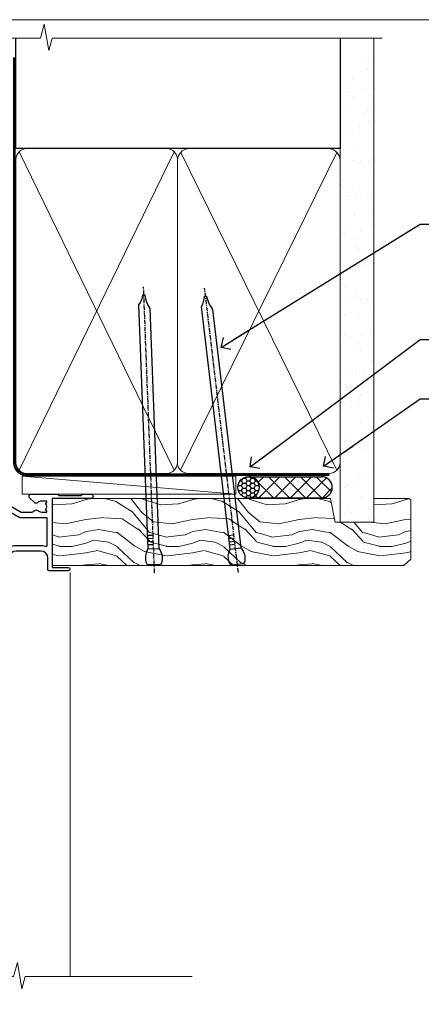
# Model space of a CAD drawing. Units: millimetres. Extents: x 1409 to 7966, y 792 to 2194.
# Drawn here: x 6394 to 6507, y 1465 to 1742 of the extents above; entities that cross this region are included whole.
import ezdxf
from ezdxf import colors
from ezdxf.entities.mleader import LeaderData, LeaderLine
from ezdxf.math import Vec2, Vec3

# ---------------------------------------------------------------- set-up
doc = ezdxf.new("R2010")
doc.units = ezdxf.units.MM
doc.linetypes.add('CENTER', pattern=[2, 1.25, -0.25, 0.25, -0.25])
doc.linetypes.add('Dashed', pattern=[564.4444465637206, 282.2222232818604, -282.2222232818602])
doc.layers.add('Aluminium Systems Ltd Joinery Detail', color=7, linetype='Continuous')
doc.layers.add('Aluminium Systems Ltd Notes', color=7, linetype='Continuous')
doc.layers.add('No Print', color=7, linetype='Continuous', plot=False)
doc.styles.get("Standard").update_dxf_attribs({"font": 'arial.ttf'})

# ---------------------------------------------------------------- blocks, each defined once
blk = doc.blocks.new('Page Layout')
at = {"layer": 'Aluminium Systems Ltd Joinery Detail', "color": 8, "lineweight": 5}
blk.add_lwpolyline([(0, 693.9851618218306), (0, 0), (553.0825377109722, 0), (553.0825377109722, 693.9851618218306)], close=True, dxfattribs=at)
blk = doc.blocks.new('C438-20694')
blk.add_lwpolyline([(25.21254076055509, 0.7499998121184035, -0.414213562373095), (24.46254076055509, -1.87881596502848e-07), (22.71253547302938, -1.87881596502848e-07, -0.6681786379192989), (22.57111411679187, 0.3414211683557369), (23.22969276055453, 0.9999998121184035), (24.01255076055502, 0.9999998121184035), (24.01255076055502, 2.499999812118403), (1.500000593779706, 2.499999812118403), (1.000000593779706, 1.999999812118403), (0.2000005937796949, 1.999999812118403, -0.414213562373095), (5.937797062927075e-07, 2.199999812118392), (5.937797062927075e-07, 20.79999981211841, -0.414213562373095), (0.2000005937796949, 20.9999998121184), (3.399990593779595, 20.9999998121184, -0.414213562373095), (3.899990593779595, 20.4999998121184), (3.899990593779595, 19.35001781211849, -0.9999999999999999), (2.999960593779807, 19.35001781211849), (2.999960593779807, 19.9999998121184), (1.500000593779706, 19.9999998121184), (1.500000593779706, 14.59999981211831), (2.999960593779807, 14.59999981211831), (2.999960593779807, 15.24997681211835, -0.9999999999999999), (3.899990593779595, 15.24997681211835), (3.899990593779595, 14.34999981211831, -0.414213562373095), (3.149990593779595, 13.59999981211831), (1.500000593779706, 13.59999981211831), (1.500000593779706, 3.699999812118222), (3.800010593780545, 3.699999812118222), (3.800010593780545, 5.299999812118131, -0.9999999999999999), (4.600010593779817, 5.299999812118131), (4.600010593779817, 3.699999812118222), (24.46254076055509, 3.699999812118222, -0.414213562373095), (25.21254076055509, 2.949999812118222)], format="xyb", close=True)
blk = doc.blocks.new('DY470')
blk.add_lwpolyline([(5.750000019156957, 8.125391938145093), (8.75000001915696, 9.999999993873065), (8.75000001915696, 11.49999999387307), (0.3278039490302049, 10.7631533157444, 0.3639702342661999), (0.1459961579613847, 10.58134552467558), (1.915696401511013e-08, 8.912602022139758), (1.750000019156953, 8.912602022139755), (1.750000019156964, 5.912602022139762), (1.915696756782381e-08, 5.759496860969403), (1.915696756782381e-08, 5.459496860969391), (2.488722105443436, 2.493553373668941), (1.950000019156963, 2.446421298327838), (1.950000019156963, 2.146421298327837), (3.751061344076014, -6.12693185075841e-09), (4.154563361906835, -6.12693185075841e-09), (8.75000001915696, 2.241344210304117), (8.750000019156946, 3.041344210304118), (5.75000001915696, 2.778878219726348), (5.75000001915695, 4.261824901123624), (8.750000019156946, 5.725022666821207), (8.750000019156946, 6.525022666821215), (5.75000001915696, 6.262556676243449)], format="xyb", close=True)
blk = doc.blocks.new('C471-20683')
at = {"layer": 'Aluminium Systems Ltd Joinery Detail', "flags": 128}
for points in [[(38.50000000024079, 57.99999991084985), (38.50000000024124, 60.99999991084985), (36.90000000020677, 60.99999991084985, -0.9999999999999999), (36.90000000020677, 61.79999991085094), (38.50000000024079, 61.79999991084912), (38.50000000024033, 69.49999991084985), (37.00000000020805, 69.49999991084985, -0.4142135623724957), (36.50000000020805, 69.99999991084803), (36.50000000020623, 71.29999991085094, -0.9999999999999999), (37.40000000020677, 71.29999991085094), (37.40000000020677, 70.49999991084985), (38.90000000020677, 70.49999991084985), (38.90000000020677, 75.99999991084985), (37.40000000020677, 75.99999991084985), (37.40000000020586, 75.19999991085058, -0.9999999999999999), (36.50000000020714, 75.19999991085058), (36.50000000024033, 76.49999991084985, -0.414213562373095), (37.00000000024033, 76.99999991084985), (39.50000000024079, 76.99999991084985, -0.414213562373095), (40.00000000024079, 76.49999991084985), (40.00000000024079, 0.4999999108498514, -0.414213562373095), (39.50000000024079, -8.915014859667281e-08), (38.90000000024042, -8.915014859667281e-08, -0.414213562373095), (38.40000000024042, 0.4999999108498514), (38.40000000024042, 3.999999910849851), (1.600000000240698, 3.999999910849624), (1.600000000240698, 0.499999910849624, -0.414213562373095), (1.100000000240698, -8.915037597034825e-08), (0.5000000002407887, -8.915037597034825e-08, -0.414213562373095), (2.407887222943828e-10, 0.499999910849624), (2.407887222943828e-10, 57.49999991084985, -0.414213562373095), (0.5000000002407887, 57.99999991084985), (9.604407955129545, 57.99999991085008, -0.6690645461982968), (10.09505984306384, 56.8113469992239, 2.4225992824174), (12.70494015741781, 56.81134699922413, -0.6690645461983258), (13.19559204535176, 57.99999991085011), (23.50000000024079, 57.99999991084985, -0.9999999999999999), (23.50000000024079, 56.99999991084991), (22.00000000024079, 56.99999991085008), (22.00000000024079, 55.49999991085008), (26.55662432726672, 55.49999991085008), (27.85566243294329, 57.74999991085031, -0.2679491924311882), (28.28867513483533, 57.99999991085031)], [(38.40000000024042, 5.59999991084976), (38.40000000024042, 56.39999991084971), (28.92376043094441, 56.39999991085017), (27.91339745986193, 54.64999991085014, -0.2679491924311272), (26.61435935418535, 53.89999991085017), (21.90000000024042, 53.89999991085017, -0.414213562373095), (20.40000000024042, 55.39999991085017), (20.40000000024042, 56.39999991084994), (14.98224789786013, 56.39999991084966, 0.4719332409101741), (14.78596034182578, 56.16164374646638, -1.214321321226918), (8.01403965865461, 56.16164374646655, 0.4719332409099701), (7.817752102621171, 56.39999991084971), (1.600000000240698, 56.39999991084971), (1.600000000240698, 5.599999910849533), (8.397917389780787, 5.599999910849533, 0.5745711542946811), (8.57195116430296, 5.898550635488903, -0.3376103493479403), (9.105882353182096, 9.802069462678105, -0.9999999999999999), (10.09411764729953, 8.810408732659653, 2.420132881565951), (12.70588235318235, 8.810408732659567, -0.9999999999999999), (13.69411764729949, 9.802069462677593, -0.3376103493483284), (14.22804883617562, 5.898550635485037, 0.5745711542949179), (14.40208261069006, 5.599999910849363), (25.59791738978106, 5.59999991084976, 0.5745711542938665), (25.77195116429994, 5.898550635487254, -0.3376103493479106), (26.30588235318186, 9.80206946267748, -0.9999999999998391), (27.29411764729906, 8.810408732659937, 2.420132881565951), (29.90588235318216, 8.810408732659397, -0.9999999999998793), (30.89411764729959, 9.80206946267748, -0.3376103493482747), (31.42804883617566, 5.898550635485037, 0.5745711542953365), (31.60208261069079, 5.599999910849675)]]:
    blk.add_lwpolyline(points, format="xyb", close=True, dxfattribs=at)
blk = doc.blocks.new('DY221-Comp')
blk.add_lwpolyline([(-1.819871826605237, -0.8847475032970114), (-2.101763809020483, -0.9602802323379838, 0.3394542588633712), (-2.249999999999986, -1.1534653975958), (-2.25, -1.800000000000023, -0.1052493344124674), (-2.267337635713675, -1.881452198701658), (-3.79334408928418, -5.303630496754121, -0.9133919180647162), (-4.735844364969743, -4.981867646145822), (-3.771331644650719, -1.015104479072153, 0.1257362244887155), (-3.772484225380808, -0.9160877285099478), (-4.004079121606921, -0.05176380945898029, -0.1316524975874038), (-4.004079121606921, 0.05176380858204754), (-3.772484225380808, 0.9160877285099029, 0.1257362244887155), (-3.771331644650719, 1.015104479072108), (-4.735844364969743, 4.981867646145777, -0.913391918064716), (-3.79334408928418, 5.303630496754077), (-2.267337635713675, 1.881452198701614, -0.1052493344124674), (-2.25, 1.799999999999978), (-2.249999999999986, 1.153465397595762, 0.3394542588633712), (-2.101763809020483, 0.960280232337946), (-1.819871826605237, 0.8847475032969736)], format="xyb")
blk.add_lwpolyline([(0, 1.124999999999981), (-0.301442841485013, -1.887379141862766e-14), (1.4210854715202e-14, -1.125000000000033), (-1.4210854715202e-14, -2.500000000000004), (-1, -2.499999999999976), (-1, -1.118033988749891, -0.447213595499958), (-2.25, -4.662936703425657e-15, -0.4472135954999584), (-1, 1.118033988749853), (-1, 2.499999999999953), (0, 2.499999999999953)], format="xyb", close=True)
blk = doc.blocks.new('PBF48650-2B')
for p, q in [((-1.250000000000028, 0.5000000000001634), (-2.597665527984248, 6.346691168916394)), ((-1.022727272727309, 0.5000000000001634), (-2.128493964101324, 6.397226468794443)), ((-0.795454545454561, 0.5000000000001634), (-1.657446624792101, 6.437757965357065)), ((-0.5681818181818699, 0.5000000000001634), (-1.184937038905332, 6.468216902703205)), ((-0.3409090909091788, 0.5000000000004192), (-0.71138121578241, 6.488551611591646)), ((-0.113636363636374, 0.5), (-0.2577903688768401, 7.498515529937265)), ((0.113636363636374, 0.5), (0.2577903688768401, 7.498515529937265)), ((0.3409090909091788, 0.5000000000004192), (0.71138121578241, 6.488551611591646)), ((0.5681818181818699, 0.5000000000001634), (1.184937038905332, 6.468216902703205)), ((0.795454545454561, 0.5000000000001634), (1.657446624792101, 6.437757965357065)), ((1.022727272727309, 0.5000000000001634), (2.128493964101324, 6.397226468794443)), ((1.250000000000028, 0.5000000000001634), (2.597665527984248, 6.346691168916394))]:
    blk.add_line(p, q)
blk.add_lwpolyline([(-2.400000000000006, 0), (2.400000000000006, 0), (2.400000000000006, 0.5), (-2.400000000000006, 0.5)], close=True)
blk = doc.blocks.new('SH276B')
blk.add_blockref('PBF48650-2B', (0, 0))
blk = doc.blocks.new('Top Guide')
at = {"color": 4}
for p, q in [((22.65167760205304, 163.4338720929372), (1.948323569677541, 163.4338720929372)), ((15.30000058586529, 157.5672054262723), (9.300000585865291, 157.5672054262723)), ((14.30000058586529, 157.2005387596037), (10.30000058586529, 157.2005387596037))]:
    blk.add_line(p, q, dxfattribs=at)
at = {"color": 0}
for p, q in [((3.563932608365121, 163.0005387596102), (3.563932608365121, 136.0005387596102)), ((8.036068563365461, 136.0005387596102), (8.036068563365461, 163.0005387596102)), ((16.56393260836512, 163.0005387596102), (16.56393260836512, 136.0005387596102)), ((21.03606856336546, 136.0005387596102), (21.03606856336546, 163.0005387596102)), ((2.300000585865291, 157.5672054262723), (1.948323569677541, 157.5672054262723)), ((22.65167760205304, 157.5672054262723), (22.30000058586529, 157.5672054262723)), ((14.30000058586529, 142.0005387596102), (10.30000058586529, 142.0005387596102)), ((12.50000058588148, 124.8633156148699), (12.50000058588193, 73.07281998426879)), ((23.30000058588075, 124.2618346481668), (5.858814802195411e-07, 123.9081043559327)), ((23.30000058588075, 123.0005329673641), (5.858814802195411e-07, 123.0005329673641)), ((25.82523852373151, 100.4255329673633), (23.32523852373151, 100.4255329673579)), ((25.82523852373151, 90.57553296736478), (25.82523852373151, 100.4255329673651)), ((26.32523852373151, 91.07553296736478), (26.32523852373151, 99.92553296736332)), ((23.32523852373151, 90.57553296737206), (25.82523852373151, 90.57553296736478))]:
    blk.add_line(p, q, dxfattribs=at)
at = {"color": 4}
blk.add_lwpolyline([(22.30000058586529, 157.2177930393809, 0.26532326219427), (22.65167760205304, 157.5672054262723, 0.1357919262996948), (22.65167760205304, 163.4338720929372, 0.3371881663449341), (22.16978319222608, 163.800538759604), (2.430217979504505, 163.800538759604, 0.3371881663449346), (1.948323569677541, 163.4338720929372, 0.1357919262996969), (1.948323569677541, 157.5672054262723, 0.2653232621942696), (2.300000585865291, 157.2177930393809)], format="xyb", dxfattribs=at)
at = {"color": 0}
for points in [[(8.036068563365461, 136.0005387596102), (9.300000585865291, 136.0005387596102), (9.300000585865291, 163.0005387596102), (8.036068563365461, 163.0005387596102, -0.4472135954999483), (3.563932608365121, 163.0005387596102), (2.300000585865291, 163.0005387596102), (2.300000585865291, 136.0005387596102), (3.563932608365121, 136.0005387596102, -0.4472135954999556)], [(21.03606856336546, 136.0005387596102), (22.30000058586529, 136.0005387596102), (22.30000058586529, 163.0005387596102), (21.03606856336546, 163.0005387596102, -0.4472135954999483), (16.56393260836512, 163.0005387596102), (15.30000058586529, 163.0005387596102), (15.30000058586529, 136.0005387596102), (16.56393260836512, 136.0005387596102, -0.4472135954999556)], [(14.30000058586529, 157.0005387596048), (14.30000058586529, 131.5005387596048, 0.09406597080243241), (10.30000058586529, 131.5005387596048), (10.30000058586529, 157.0005387596048)]]:
    blk.add_lwpolyline(points, format="xyb", close=True, dxfattribs=at)
for points in [[(9.300000585865291, 141.5005387596102), (10.30000058586529, 141.5005387596102), (10.30000058586529, 157.5005387596048), (9.300000585865291, 157.5005387596048)], [(15.30000058586529, 157.5005387596048), (14.30000058586529, 157.5005387596048), (14.30000058586529, 141.5005387596102), (15.30000058586529, 141.5005387596102)], [(-3.570335434591925, 73.07281998426879), (9.91483286331686, 73.07281998426879), (10.63876576260145, 75.13647776063954), (10.63876576260145, 71.00916220789804), (11.36269866188604, 73.07281998426879), (23.40000116122565, 73.07281998426879)]]:
    blk.add_lwpolyline(points, dxfattribs=at)
for points in [[(3.800000585864836, 124.711456549996), (3.800000585865291, 127.0005387596102), (4.050000585865291, 127.0005387596102, 0.4142135623730953), (10.05000058586529, 133.0005387596102), (10.05000058586529, 135.0005387596102, 0.1270166537925839), (9.300000585865291, 137.9052762692663)], [(15.30000058586529, 137.9052757639711, 0.1270166293427863), (14.55000086543578, 135.0005387596102), (14.55000086543578, 133.0005387596102, 0.4142135487257074), (20.55000058586529, 127.0005387596102), (20.80000058586529, 127.0005387596102), (20.80036028309632, 125.000083512823, -0.4142135623730951)], [(23.30000058588075, 73.07281998426879), (23.30000058588075, 125.0005329673641), (20.33058901571849, 124.9999990443375), (0.7369112810533807, 124.6579901272999, 0.4091108014277614), (5.858814802195411e-07, 123.9081043559327), (5.858814802195411e-07, 73.07281998426879, 0.4091108014269602)]]:
    blk.add_lwpolyline(points, format="xyb", dxfattribs=at)
for centre, start, end in [((25.82523852373151, 99.92553296736332), 0, 90), ((25.82523852373151, 91.07553296736478), 270, 0)]:
    blk.add_arc(centre, 0.5, start, end, dxfattribs=at)
blk = doc.blocks.new('F353-22120')
at = {"ltscale": 0.2, "flags": 128}
for points in [[(81.90000020708777, 28.80000000565346), (81.90000020538338, 32.00000000690838, 0.4142135622172599), (79.90000020538338, 34.00000000584427), (72.99999979748083, 34.0000000058445, 0.4142135623729618), (70.99999979748083, 32.00000000584518), (70.99999979747355, 0.5000000058278999, -0.414213562373095), (70.49999979747355, 5.827899940413772e-09), (67.99999979247315, 5.828354687764659e-09, -0.414213562373095), (67.49999979747355, 0.5000000008284076), (67.49999979747355, 1.649999989327483, -0.9999999999999999), (68.3999997874742, 1.649999989327483), (68.3999997874742, 0.9999999953286931), (69.89999977247481, 0.9999999953286931), (69.89999977247481, 6.399964006481099), (68.40000380997463, 6.399964006481099), (68.400003809976, 5.74996401248049, -0.9999999999999999), (67.5000038199758, 5.74996401248049), (67.50000381997398, 6.899963995980073, -0.414213562373095), (68.00000381997398, 7.399963995980073), (69.08462253529598, 7.399963995980471, 0.4231146226010176), (69.58439311814965, 7.915108781061321), (69.41469257008481, 13.51514479092645, 0.4053681750130666), (68.91492198723228, 14.00000000584518), (57.39999979753503, 14.00000000584427, -0.414213562373095), (56.89999979753503, 14.50000000584427), (56.89999979753776, 17.30000000519689, -0.4142135623766468), (57.19999979754158, 17.60000000519707), (57.79999979753831, 17.60000000518525, -0.4142135623668794), (58.09999979753394, 17.30000000518598), (58.09999979753212, 15.50000000585609), (62.59999992687318, 15.50000000585428), (62.59999992687136, 21.50000000584427, 0.414213562373095), (62.09999992687136, 22.00000000584427), (31.39999979747682, 22.0000000058445, 0.414213562373095), (31.09999979747755, 21.700000005845), (31.09999979747755, 18.40000000585027), (30.69999979748701, 18.00000000584427), (31.09999979747755, 17.60000000583918), (31.09999979747755, 14.50000000584427, -0.414213562373095), (30.59999979747755, 14.00000000584427), (19.79999977099561, 14.00000002787769, -0.414213562373095), (19.29999977099561, 14.50000002787769), (19.29999977099561, 14.59999998232692), (18.79999977099561, 14.59999993677579), (18.29999977099561, 13.99999989122429), (7.300000502132946, 13.99999915402609), (6.799999887800197, 14.59999993677579), (6.299999887800197, 14.59999998232692), (6.299999887800197, 14.50000002787769, -0.414213562373095), (5.799999887800197, 14.00000002787769), (0.4999998294259171, 14.00000002787775, -0.4142135623736278), (-1.705740828583657e-07, 14.5000000278786), (-1.705740828583657e-07, 47.4999604586063, -0.414213562373095), (2.499999829425917, 49.9999604586063), (23.2999998002104, 49.9999604586063, 0.414213562373095), (23.7999998002104, 50.4999604586063), (23.79999979711994, 68.50000005419847, -0.4142135473095657), (24.29999979711994, 69.00000002848341), (33.59999979712103, 69.00000002848341, -0.414213562373095), (33.79999979712103, 68.8000000284836), (33.79999979712358, 67.70000002848414, -0.4142135623744267), (33.59999979712285, 67.50000002848323), (29.85620299611747, 67.50000002848432, 0.3506406725289621), (29.36845306181804, 67.11000003571567, -0.5711882837190253), (28.13842320544751, 66.71456048611759, 0.1837465194529629), (27.12499979713704, 67.10000004653725), (25.59999979711921, 67.1000000465518), (25.59999979711921, 66.8546269840925), (25.95678202136497, 66.55525115131772, 0.3639702342660622), (25.95678202136475, 64.59474894177278), (25.59999979711921, 64.29537310899727), (25.59999979711921, 64.05000004655253), (27.12499979711703, 64.05000004655162, 0.1837465194585968), (28.13842320547684, 64.4354396069983, -0.5666580929866156), (29.36612576769921, 64.0500000465525), (33.29999979711994, 64.05000004655253, -0.414213562373095), (33.79999979711994, 63.55000004655253), (33.79999979712176, 54.00000000609711, 0.4142135623866807), (37.7999997971163, 50.00000000590612), (69.59981450185461, 50.00000000553823, -0.4142525072283378), (71.00000065176353, 48.60000001791363), (71.00000065176374, 46.90829039477816), (74.34855783117547, 44.97500000584918), (77.30779996572875, 44.97500000584918, 0.2151364099821727), (78.05751155956214, 45.31323529987602, -0.4177955218264012), (79.0519201770764, 45.36910112934148, 0.1859457451061216), (80.0750001989216, 44.97500000585541), (81.60000019892306, 44.975000005851), (81.60000019892306, 45.22037306829665), (81.24321797467547, 45.51974890107235, 0.3639702342658682), (81.24321797467516, 47.48025111061548), (81.60000019892306, 47.77962694339098), (81.60000019892306, 48.02500000585027), (80.0750001989216, 48.02500000583663, 0.1859457451660678), (79.05192017680375, 47.63089888211992, -0.3996395437341217), (78.0873349280187, 47.65502525882364), (76.76662424970692, 48.97573593713273, -0.6681786379194925), (77.19088831841856, 50.00000000584497), (84.60000020159697, 50.00000000584427), (85.0000002015966, 49.60000000584463), (91.20000020159733, 49.60000000584463), (91.60000020159697, 50.00000000584427), (94.0000002015966, 50.00000000584427, -0.9999999999999999), (94.0000002015966, 48.80000000584354), (83.10000019699675, 48.80000000584354), (83.10000020676472, 29.4000000059003), (87.60000020701574, 29.4000000058671, -0.9999999999999999), (87.60000020701574, 28.40000000586642), (82.30000020708741, 28.40000000586664, -0.41421356221726)], [(8.645180428598735, 17.00000582012355, 0.4771078284057052), (9.1342093700274, 17.60417248679169, 0.8355284973970891), (3.42937036404728, 17.42647186341186, -0.3716164225646689), (2.934806373403092, 17.00000049156537), (2.299999829412457, 17.00000049156563, -0.4142135623805538), (1.79999982942519, 17.50000049156537), (1.799999829426923, 47.09996045860666, -0.414213562373095), (2.299999829427009, 47.59996045860711), (23.29999982942155, 47.59996045860846, -0.414213562373095), (23.79999982942155, 47.09996045860848), (23.7999998293979, 17.50000049156537, -0.414213562373095), (23.2999998293979, 17.00000049156537), (22.66519328539272, 17.00000049156537, -0.371616422564541), (22.17062929474855, 17.42647186341163, 0.8355284973970891), (16.46579028876841, 17.60417248679169, 0.4771078284055406), (16.95481923019889, 17.00000582012363), (19.29999977099561, 17.00000582012385), (19.29999977099561, 15.19999998232728), (6.299999887800197, 15.19999998232728), (6.299999887800197, 17.00000582012385)]]:
    blk.add_lwpolyline(points, format="xyb", close=True, dxfattribs=at)
blk.add_lwpolyline([(69.55213947371945, 32.60187973979264, 0.04323307637283982), (69.49999979530713, 32.0000000152439), (69.49999979530531, 18.00000001525208), (69.16736055521778, 15.92100476469793, -0.3684720233169294), (68.67364023925967, 15.50000001525254), (64.10000077251226, 15.50000001525345), (64.10000077251249, 21.70000001524554, 0.4142135623731689), (62.30000077251299, 23.50000001524572), (31.39999979530313, 23.50000001524435, 0.414213562373169), (29.59999979530386, 21.70000001524372), (29.60000067004495, 16.20000000584454), (28.01550273004597, 16.20000004329845), (27.78466223147356, 17.06150812173824, 0.9999998751570052), (26.91533018063984, 16.82857131145178), (27.0837552549163, 16.20000000584454), (25.29999979959376, 16.20000000584454), (25.29999979716723, 32.69999959658966), (27.08642279684119, 32.69999959658102), (26.91533025266007, 32.06147429771781, 1.000000000000523), (27.78466342620396, 31.82853689544467), (27.96592554554903, 32.50501551980783, 0.06554353839585222), (27.99999979716796, 32.7638348556828), (27.99999979714991, 33.95000004323842, 1.000000000007855), (26.89999979715122, 33.95000004322978), (26.89999979715122, 33.79999959658139), (25.29999979968471, 33.79999959658139), (25.29999979959558, 62.50000003331147), (32.29999975228549, 62.50000004636544), (32.29999979494806, 54.00000001556768, 0.4142135623866805), (37.79999979494079, 48.50000001530529), (69.5000006425069, 48.50000001525845), (69.50000064250509, 46.3886751619078, 0.2679491924312797), (69.80000064250615, 45.86905991963719), (73.80740354872779, 43.55538477298055, 0.1316524975869819), (74.10740354872706, 43.4750000152519), (81.60000019750424, 43.47500001525063), (81.60000020150238, 35.53270436266016, -0.529574829169906), (81.18947388585165, 35.25380665088623, 0.09460827255953633), (79.90000020320969, 35.5000000152439), (72.99999979748083, 35.50000000584473, 0.1605488166760349), (70.91891871416219, 34.81408982755482, -0.6157078746009581), (70.59999979530822, 34.97489495996464), (70.59999979530568, 35.45000001524417, 0.9999999999999997), (69.49999979530622, 35.45000001524326), (69.4999997972098, 33.94331117775604), (67.49235026835578, 34.48125924769724, 0.9999999999965911), (67.20764931874129, 33.41874083878141), (69.40688269325238, 32.82945803211246, -0.3883871701473972), (69.55213947403686, 32.60187973973722)], format="xyb", dxfattribs=at)
blk = doc.blocks.new('AL35 Bifold Door Top Hung Head DF')
at = {"layer": 'Aluminium Systems Ltd Joinery Detail', "lineweight": 5}
h = blk.add_hatch(dxfattribs=at)
h.set_pattern_fill('NET', color=256, scale=0.5, angle=-45.00000000000003)
h.set_pattern_definition([(314.9999999999999, (321.5546026929651, -71.77286921517907), (1.122532015133645, 1.122532015133644), []), (44.99999999999994, (321.5546026929651, -71.77286921517907), (-1.122532015133644, 1.122532015133645), [])])
edge = h.paths.add_edge_path()
edge.add_line((-243.0679373658231, 90.37785215300437), (-243.067937365824, 90.46943422267077))
edge.add_arc((-232.4606787535968, 95.37785215289523), 11.68787841502612, 204.8319352716072, 205.3276199955107)
edge.add_line((-243.0250765994524, 90.37785215300437), (-243.0679373658231, 90.37785215300437))
edge = h.paths.add_edge_path()
edge.add_arc((-249.1482378374776, 132.2573652143114), 39.91808034929969, -98.66012635136639, -81.37059348159772, ccw=False)
edge.add_line((-255.1588175461629, 92.79439433858033), (-255.1588175461629, 89.88346264637994))
edge.add_line((-255.1588175461629, 89.88346264637994), (-243.1588175462093, 89.88346264639449))
edge.add_line((-243.1588175462084, 89.88346264639449), (-243.1588175462102, 92.79117736511625))
at = {"layer": 'Aluminium Systems Ltd Joinery Detail', "linetype": 'Continuous', "lineweight": 5}
for p, q in [((-206.6670933477799, 176.8816567350032), (-206.6670933477799, 63.19646972196324)), ((-270.9151546680851, 63.19646972196324), (-270.9151546680851, 80.3655764860855)), ((-230.8855217012706, 63.19646972196324), (-230.8855217012706, 81.0699831179013))]:
    blk.add_line(p, q, dxfattribs=at)
at = {"layer": 'Aluminium Systems Ltd Joinery Detail', "lineweight": 5, "ltscale": 3}
for p, q in [((-260.1588175461629, 92.79439433858033), (-260.1588175461629, 63.19646972196324)), ((-259.1588175461629, 92.79439433858033), (-259.1588175461629, 63.19646972196324)), ((-258.1588175461629, 92.79439433858033), (-258.1588175461629, 63.19646972196324)), ((-257.1588175461629, 92.79439433858033), (-257.1588175461629, 63.19646972196324)), ((-256.1588175461629, 92.79439433858033), (-256.1588175461629, 63.19646972196324)), ((-242.1631234499118, 92.88387723889218), (-242.1631234499118, 63.19646972196324)), ((-241.1631234499118, 92.88387723889218), (-241.1631234499118, 63.19646972196324)), ((-240.1631234499118, 92.88387723889218), (-240.1631234499118, 63.19646972196324)), ((-239.1631234499118, 92.88387723889218), (-239.1631234499118, 63.19646972196324)), ((-238.1631234499118, 92.88387723889218), (-238.1631234499118, 63.19646972196324))]:
    blk.add_line(p, q, dxfattribs=at)
at = {"layer": 'Aluminium Systems Ltd Joinery Detail', "lineweight": 5}
for p, q in [((-243.1588175462084, 86.01212167122912), (-255.1588175462084, 89.88346264639449)), ((-243.1588175462084, 89.88346264639449), (-255.1588175462084, 86.01212167122912))]:
    blk.add_line(p, q, dxfattribs=at)
for points in [[(-261.1588175461629, 63.19646972196324), (-261.1588175461629, 92.70093029316968), (-260.15574146157, 93.79439433858033), (-256.1588791982367, 93.79439433858033), (-255.1588175461629, 92.79439433858033), (-255.1588175461629, 63.19646972196324)], [(-243.1631234499118, 63.19646972196324), (-243.1631234499118, 92.79041319347789), (-242.1600473653189, 93.88387723889218), (-238.1631851019856, 93.88387723889218), (-237.1631234499118, 92.88387723889218), (-237.1631234499118, 63.19646972196324)]]:
    blk.add_lwpolyline(points, dxfattribs=at)
blk.add_lwpolyline([(-243.1588175462084, 89.88346264639449), (-255.1588175462084, 89.88346264639449), (-255.1588175462084, 86.01212167122912), (-243.1588175462084, 86.01212167122912)], close=True, dxfattribs=at)
at = {"layer": 'Aluminium Systems Ltd Joinery Detail', "linetype": 'Continuous', "lineweight": 5, "ltscale": 0.12}
blk.add_lwpolyline([(-172.2985653366331, 63.19646303781383), (-219.3371995800917, 63.19646303781383), (-220.2409099885772, 59.76255931877722), (-221.5075032519453, 67.18058422653894), (-222.5448664464566, 63.19646303781383), (-304.7267123263246, 63.19646303781383)], dxfattribs=at)
at = {"layer": 'Aluminium Systems Ltd Joinery Detail', "lineweight": 5}
blk.add_arc((-249.1479405704749, 133.366234783251), 41.01469101535079, 261.572707693247, 278.3965724737236, dxfattribs=at)
for name, p in [('F353-22120', (-294.812165018081, 148.8838405443843)), ('Top Guide', (-294.3121658356858, 31.88330758286475))]:
    blk.add_blockref(name, p)
at = {"rotation": 90}
blk.add_blockref('SH276B', (-224.912165245606, 152.5838225452894), dxfattribs=at)
at = {"layer": 'Aluminium Systems Ltd Joinery Detail', "xscale": -1, "rotation": 180}
blk.add_blockref('C471-20683', (-270.8587393996513, 157.8838769597264), dxfattribs=at)
at = {"layer": 'Aluminium Systems Ltd Joinery Detail', "lineweight": 5, "xscale": -1, "rotation": 180}
for name, p in [('C438-20694', (-270.8673370600018, 101.8838768610117)), ('DY470', (-268.5513230349507, 89.37147007103385))]:
    blk.add_blockref(name, p, dxfattribs=at)
at = {"layer": 'Aluminium Systems Ltd Joinery Detail', "lineweight": 9, "ltscale": 0.12}
blk.add_blockref('DY221-Comp', (-231.9587393994452, 84.63387704887691), dxfattribs=at)
blk = doc.blocks.new('Nail 75 JH')
at = {"linetype": 'CENTER'}
blk.add_line((0, 2.300118051928621), (0, -78.25849807356508), dxfattribs=at)
for p, q in [((1.5, -4.488319011024487), (-1.5, -4.488319011024458)), ((1.499999999999886, -5.730112436134704), (0.1255879953777708, -5.730112436134732)), ((1.499999999999886, -6.600592455787137), (0.1255879953777708, -6.600592455787137)), ((1.499999999999886, -7.471072475439541), (0.1255879953777708, -7.471072475439541)), ((1.499999999999886, -8.341552495091946), (0.1255879953778276, -8.341552495091946))]:
    blk.add_line(p, q)
blk.add_lwpolyline([(-1.5, -4.488319011024458, -0.2475267649991796), (-2.057234792368547, -0.3562033463117587, -0.331135080274166), (-1.578358480166685, 0), (1.578358480166685, 0, -0.331135080274166), (2.057234792368547, -0.3562033463117587, -0.2475267649991796), (1.499999999999886, -4.488319011024487), (1.5, -73.20877276569331, 0.1245641564323093), (0.2845258915276077, -75.96790802185205), (-0.2515467734666004, -75.96790802185205, 0.1012549879648114), (-1.5, -72.05351818931658)], format="xyb", close=True)
blk = doc.blocks.new('Bevel Back Weatherboard DF AL35 Liner OO Door')
at = {"layer": 'Aluminium Systems Ltd Joinery Detail'}
h = blk.add_hatch(dxfattribs=at)
h.set_pattern_fill('HONEY', color=256, scale=0.25)
h.set_pattern_definition([(0, (-220.4128369981036, -10579.24537071752), (1.190625, 0.68740766125), [0.79375, -1.5875]), (120, (-220.4128369981036, -10579.24537071752), (-1.190624997398548, 0.6874076657558477), [0.7937499999999993, -1.587499999999999]), (59.99999999999999, (-220.4128369981036, -10579.24537071752), (2.601452275818872e-09, 1.374815327005847), [-1.5875, 0.79375])])
h.paths.add_polyline_path([(21.74726050808476, 2.183714832581245, 1), (27.74726050808476, 2.183714832581245, 1)])
h = blk.add_hatch(dxfattribs=at)
h.set_pattern_fill('ANSI37', color=256)
h.set_pattern_definition([(45, (-220.4128369981036, -10579.24537071752), (-2.245064030267288, 2.245064030267288), []), (135, (-220.4128369981036, -10579.24537071752), (-2.245064030267288, -2.245064030267288), [])])
h.paths.add_polyline_path([(45.33094310441174, 5.183714832581245), (24.8347464637709, 5.183714832581245, -1), (24.8347464637709, -0.816285167418755), (45.33094310441174, -0.816285167418755, 1)])
at = {"layer": 'Aluminium Systems Ltd Joinery Detail', "lineweight": 5}
h = blk.add_hatch(dxfattribs=at)
h.set_pattern_fill('WOOD-3', color=256, scale=97.5, angle=30, style=0, pattern_type=2)
h.set_pattern_definition([(4.763599999999836, (472.316318285214, -7171.838047056802), (-330.0000283895876, -29.9997459798375), [3.612479999999951, -357.6353699999959]), (348.6901, (475.9163182852135, -7171.538047056801), (120.0000225669286, -29.9999289648483), [4.58912999999999, -148.3814699999997]), (314.9999999999999, (480.4163182852135, -7172.438047056798), (-3.306523113702664e-14, -30.00000928346856), [3.39411, -39.03228]), (313.1523999999999, (482.816318285214, -7174.838047056802), (420.0000850164654, -449.9999261252569), [6.579509999999999, -651.37185]), (347.0054000000001, (487.316318285214, -7179.638047056803), (-270.0000230324819, 59.99992732735074), [4.002509999999999, -396.2474099999998]), (360, (491.2163182852146, -7180.538047056801), (29.99999999999997, -30.00000000000003), [7.5, -22.5]), (9.462299999999765, (498.7163182852146, -7180.538047056801), (-150.0000232108592, -29.99994417607295), [3.649649999999993, -178.8332099999998]), (5.710599999999713, (472.316318285214, -7179.938047056798), (-269.9999827048756, -30.00003943998845), [3.014969999999958, -298.4813099999965]), (360, (475.316318285214, -7179.638047056803), (29.99999999999997, -30.00000000000003), [4.5, -25.5]), (331.6992, (479.816318285214, -7179.638047056803), (329.9998535928922, -180.0002662262795), [4.429439999999992, -438.5152499999991]), (307.8749999999999, (483.7163182852146, -7181.7380470568), (-120.0000559467582, 149.9999729816166), [6.841049999999986, -335.2115699999996]), (320.7106, (487.9163182852135, -7187.138047056803), (180.0000191874755, -149.9999889572949), [4.263809999999983, -422.1163199999984]), (353.6597999999999, (491.2163182852146, -7189.838047056802), (239.9999820781927, -30.00004736879107), [5.43324, -266.22831]), (11.88869999999988, (496.6163182852124, -7190.438047056798), (-419.9999190314803, -90.00031605746501), [5.82494999999993, -576.669689999991]), (6.709799999999706, (472.316318285214, -7189.2380470568), (270.0000299325391, 29.99981643732056), [5.135159999999988, -508.3820999999992]), (356.6335, (477.4163182852135, -7188.638047056803), (479.999979659061, -30.00032890063538), [5.10881999999993, -505.7727899999929]), (326.3098999999999, (482.5163182852129, -7188.938047056798), (-59.99998673313475, 30.00004003521583), [5.408339999999997, -102.75822]), (312.5103999999999, (487.0163182852129, -7191.938047056798), (299.9997215504041, -330.0002602161362), [4.883640000000001, -483.48096]), (345.0686, (490.316318285214, -7195.538047056801), (330.0000160477658, -89.99990861934462), [4.657259999999933, -461.0679899999935]), (360, (494.816318285214, -7196.7380470568), (29.99999999999997, -30.00000000000003), [3.6, -26.4]), (12.99459999999981, (498.4163182852135, -7196.7380470568), (270.0000230324819, 59.99992732735004), [4.002509999999988, -396.2474099999986]), (360, (481.6163182852124, -7166.7380470568), (29.99999999999997, -30.00000000000003), [0, -30]), (136.8475999999999, (485.816318285214, -7171.2380470568), (449.9999261252561, -420.0000850164664), [6.579509999999987, -651.3718499999991]), (153.4348999999999, (481.0163182852129, -7196.7380470568), (-29.99997473822719, 30.00003928189145), [2.68328999999997, -64.39874999999904]), (171.8698999999998, (478.6163182852124, -7195.538047056801), (-179.9999932938336, 29.99998067446644), [4.242629999999988, -207.8893799999995]), (203.1985999999998, (474.4163182852135, -7194.938047056798), (-149.9999919200123, -60.00003975794547), [2.284739999999973, -226.1884499999973]), (333.4349, (485.816318285214, -7171.2380470568), (29.9999747382272, -30.00003928189145), [3.354089999999999, -63.72794999999999]), (353.2901999999999, (488.816318285214, -7172.7380470568), (-270.0000299325392, 29.99981643732125), [5.135160000000001, -508.3821000000002]), (10.12469999999981, (493.9163182852135, -7173.338047056802), (509.9999636894718, 90.00025765850859), [8.532869999999988, -844.7548799999987]), (10.30479999999971, (472.316318285214, -7168.538047056801), (180.0000288254371, 29.99984626607953), [3.354089999999962, -332.0560799999968]), (344.4759, (475.6163182852124, -7167.938047056798), (-330.0000307388759, 89.99993332816857), [5.604449999999995, -554.8417799999994]), (317.1211, (481.0163182852129, -7169.438047056798), (-390.0000237882238, 359.9999925974296), [5.731499999999944, -567.4176899999928]), (325.3047999999999, (485.2163182852146, -7173.338047056802), (299.9998277696255, -210.000258287834), [4.743419999999994, -469.5982199999992]), (350.5377, (489.1163182852124, -7176.038047056801), (150.0000232108592, -29.99994417607323), [5.474489999999993, -177.0083999999998]), (6.581899999999838, (494.5163182852129, -7176.938047056798), (-510.0000431378999, -59.99960101098861), [7.851749999999985, -777.3233999999981]), (8.130099999999889, (472.316318285214, -7176.038047056801), (-179.9999932938336, -29.99998067446629), [4.242629999999988, -207.8893799999994]), (348.6901, (476.5163182852129, -7175.438047056798), (120.0000225669286, -29.9999289648483), [4.58912999999999, -148.3814699999997]), (317.4895999999999, (481.0163182852129, -7176.338047056802), (-330.0002602161357, 299.9997215504046), [4.88364, -483.4809599999999]), (314.9999999999999, (484.6163182852124, -7179.638047056803), (-3.306523113702664e-14, -30.00000928346856), [5.51544, -36.91098]), (342.646, (488.5163182852129, -7183.538047056801), (-390.0000605729049, 119.999835067774), [5.028929999999929, -497.862719999993]), (3.366499999999665, (493.316318285214, -7185.038047056801), (-479.999979659061, -30.00032890063396), [5.108819999999982, -505.7727899999983]), (17.10269999999988, (498.4163182852135, -7184.7380470568), (300.0000519287099, 89.99986480290859), [4.080449999999997, -403.9636799999997]), (8.746199999999785, (472.316318285214, -7183.538047056801), (209.9999800906905, 30.00012591172568), [3.945869999999956, -390.6425099999943]), (345.0686, (476.2163182852146, -7182.938047056798), (330.0000160477658, -89.99990861934462), [4.657259999999933, -461.0679899999935]), (327.9946, (480.7163182852146, -7184.138047056803), (-149.9999683436264, 90.000033161331), [5.66039999999999, -277.3590599999995]), (310.1009, (485.5163182852129, -7187.138047056803), (-329.9999417935546, 390.0000578863894), [7.451849999999999, -737.7326999999999]), (344.0546, (490.316318285214, -7192.838047056802), (-120.0000037995646, 29.99999667889151), [4.368060000000001, -214.03524]), (6.008999999999801, (494.5163182852129, -7194.038047056801), (299.9999925271812, 29.99997952445504), [5.731499999999953, -567.4176899999941]), (23.19859999999977, (500.2163182852146, -7193.438047056798), (149.9999919200123, 60.00003975794549), [2.284739999999997, -226.1884499999996]), (9.462299999999765, (472.316318285214, -7192.538047056801), (-150.0000232108592, -29.99994417607295), [3.649649999999993, -178.8332099999998]), (349.9919999999998, (475.9163182852135, -7191.938047056798), (329.9999866372434, -60.00010416469986), [5.178809999999973, -512.7014999999966]), (322.5946, (481.0163182852129, -7192.838047056802), (389.9997739494009, -300.000298578452), [6.42026999999999, -635.6077499999994]), (330.9453999999999, (486.1163182852124, -7166.7380470568), (210.0000115370904, -120.0000008159787), [3.08868, -305.78022]), (349.2156999999999, (488.816318285214, -7168.2380470568), (-479.999985110828, 90.00001649037998), [6.413279999999983, -634.9134899999984]), (7.124999999999709, (495.1163182852124, -7169.438047056798), (-210.0000113953586, -29.99994845681877), [7.256039999999998, -234.6117])])
h.paths.add_polyline_path([(70.2786890444786, -18.01406915317239), (68.3993510736409, -19.78105676352425), (-30.49999271084926, -19.78105676352425), (-30.5000064296355, -0.9108401423563919), (47.69433628299521, -0.9108401423582109), (49.02679528939552, -7.573135174357958), (60.00244242331246, -7.573135174357958), (60.00244242331246, -0.9108401423563919), (69.8413475747011, -0.9108401423582109), (70.27868904447678, -1.327233581858309)])
blk.add_line((-38.91558842239465, 5.309851012747458), (21.21442113458579, 0.2891578576436586, -1), dxfattribs=at)
at = {"layer": 'Aluminium Systems Ltd Joinery Detail'}
for p, q in [((24.8347464637709, 5.183714832581245, -2.000000000000014), (45.33094310441174, 5.183714832581245, -2.000000000000014)), ((45.33094310441174, -0.816285167418755, -2.000000000000014), (24.8347464637709, -0.816285167418755, -2.000000000000014))]:
    blk.add_line(p, q, dxfattribs=at)
at = {"layer": 'Aluminium Systems Ltd Joinery Detail', "lineweight": 5}
blk.add_lwpolyline([(-38.91558842239465, 5.309851012747458), (21.21442113457761, 5.309851012747458), (21.21442113458579, 0.2891578576436586), (-38.91558842239874, 0.2891578576436586)], close=True, dxfattribs=at)
at = {"layer": 'Aluminium Systems Ltd Joinery Detail', "lineweight": 5, "elevation": -1}
blk.add_lwpolyline([(69.93981717614224, -0.9108401423563919), (60.00244242331246, -0.9108401423563919), (60.00244242331246, -7.573135174357958), (49.12526489083666, -7.573135174357958), (47.79280588443635, -0.9108401423563919), (-30.49999957024238, -0.9108401417017831), (-30.49999957024238, -19.78105676286964), (68.49782067508204, -19.78105676352425), (70.37715864591974, -18.01406915317239), (70.37715864591792, -1.32723358185649)], close=True, dxfattribs=at)
at = {"layer": 'Aluminium Systems Ltd Joinery Detail'}
blk.add_circle((24.74726050808476, 2.183714832581245, -2.000000000000014), 3, dxfattribs=at)
for centre in [(24.8347464637709, 2.183714832581245, -2.000000000000014), (45.33094310441174, 2.183714832581245, -2.000000000000014)]:
    blk.add_arc(centre, 3, 270, 90, dxfattribs=at)
for p, rotation in [((-1.78018415929273, -19.55737612610938), 182.193320942632), ((21.6245872649697, -19.46763910120717), 186.7683232742154)]:
    blk.add_blockref('Nail 75 JH', p, dxfattribs=dict(at, rotation=rotation))
blk = doc.blocks.new('_Open90')
at = {"color": 0, "linetype": 'ByBlock', "lineweight": -2}
for p, q in [((0, 0), (-2.439666651745029, 0)), ((-0.5, 0.5), (0, 0)), ((0, 0), (-0.5, -0.5))]:
    blk.add_line(p, q, dxfattribs=at)
blk = doc.blocks.new('90mm Framing Head DF')
at = {"layer": 'Aluminium Systems Ltd Joinery Detail'}
h = blk.add_hatch(dxfattribs=at)
h.set_pattern_fill('AR-SAND', color=256, scale=0.15)
h.set_pattern_definition([(37.50000000000001, (2.752012521404367, -0.2965873854882375), (-0.2400046943976069, 7.341198559940135), [0, -5.791200000000001, 0, -6.476999999999999, 0, -6.191249999999999]), (7.499999999999991, (2.752012521404367, -0.2965873854882375), (6.74284924707004, 10.75237650852531), [0, -3.124199999999997, 0, -5.219699999999993, 0, -2.000249999999996]), (327.5, (-1.934287478595706, -0.2965873854882375), (11.86488555362187, 0.02155777017818536), [0, -1.905, 0, -6.858, 0, -8.9535]), (317.5, (-1.934287478595706, -0.2965873854882375), (11.45334678708446, 3.343939848858243), [0, -0.9524999999999999, 0, -4.495799999999999, 0, -5.1435])])
h.paths.add_polyline_path([(121.7051410179106, -4.974167852421488), (112.2051516352531, -4.974167852421488), (112.2051516352531, -136.0727572585529), (121.7051410179106, -136.0727572585529)])
at = {"layer": 'Aluminium Systems Ltd Joinery Detail', "lineweight": 5}
for p, q in [((21.8902070747497, -121.4884683764285, 1.000000000000014), (65.56435836497167, -31.90371668820444, 1.000000000000028)), ((21.89020707474992, -31.90372089111588, 1.000000000000028), (65.56435836497167, -121.488464173518, 1.000000000000028)), ((67.34429782372263, -121.488464173518, 1.000000000000028), (111.2852963947694, -32.07778868243804, 2.000000000000043)), ((67.37588333483086, -32.07778868243804, 1.000000000000028), (111.3168819058772, -121.488464173518, 2.000000000000028))]:
    blk.add_line(p, q, dxfattribs=at)
at = {"layer": 'Aluminium Systems Ltd Joinery Detail', "linetype": 'Continuous', "lineweight": 5, "ltscale": 0.12}
blk.add_lwpolyline([(124.0794605486342, 0.02583214757851238), (31.17088015316381, 0.02583214757942187), (30.26716974467831, -3.408071571457185), (29.00057648131019, 4.009953336304534), (27.96321328679892, 0.02583214757942187), (-46.43420940680971, 0.02583214757851238)], dxfattribs=at)
at = {"layer": 'Aluminium Systems Ltd Joinery Detail', "linetype": 'Dashed', "elevation": 1.000000000000028}
blk.add_lwpolyline([(112.2051516352531, 0.02583214757851238), (112.2051516352531, -30.9928523858307), (21.00023734537399, -30.99285658874123), (21.00023734537399, 0.02582794466707128)], dxfattribs=at)
at = {"layer": 'Aluminium Systems Ltd Joinery Detail', "lineweight": 5, "elevation": 2.000000000000043}
blk.add_lwpolyline([(112.2051516352531, 0.02583214757851238), (112.2051516352531, -136.0727572585529), (121.7051410179106, -136.0727572585529), (121.7051410179106, 0.02583214757851238)], dxfattribs=at)
at = {"layer": 'Aluminium Systems Ltd Joinery Detail', "linetype": 'Dashed', "lineweight": 5, "ltscale": 0.01, "const_width": 0.25, "elevation": 1.250000000000028}
blk.add_lwpolyline([(20.85281424996128, -0.1668334945870811), (20.85314009187687, -119.339891385669, 0.4141438115441908), (24.04343579863939, -122.5115157312666), (109.1683049151175, -122.5115115283552)], format="xyb", dxfattribs=at)
at = {"layer": 'Aluminium Systems Ltd Joinery Detail', "linetype": 'CENTER', "lineweight": 5, "ltscale": 3, "const_width": 0.5, "elevation": 1.500000000000028}
blk.add_lwpolyline([(20.46738781151498, -5.311045418081449), (20.46738781151498, -119.339891385669, 0.4228853887479168), (24.04343579863962, -122.894293160125), (109.1683049151175, -122.8942889572136)], format="xyb", dxfattribs=at)
at = {"layer": 'Aluminium Systems Ltd Joinery Detail', "lineweight": 5, "elevation": 1.000000000000028}
for points in [[(66.45432809434715, -117.2315945536329), (66.45432809434715, -34.05229367896482, 0.4142135623730958), (63.41578137421175, -31.01374695882896), (24.03878406550984, -31.0137511617404, 0.4142135623730941), (21.00023734537444, -34.05229788187626), (21.00023734537444, -117.2315987565444)], [(112.2068516352529, -117.4398798936327), (112.2068516352529, -34.26057901896456, 0.368185424138678), (109.1683049151175, -31.01374695882896), (69.49287481448255, -31.01374695882896, 0.3681854241386793), (66.45432809434715, -34.26057901896456), (66.45432809434715, -117.4398798936327)], [(66.45432809434715, -36.16058630808948), (66.45432809434715, -119.3398871827576, -0.4142135623730958), (63.41578137421175, -122.3784339028934), (24.03878406550984, -122.3784381058049, -0.4142135623730941), (21.00023734537444, -119.339891385669), (21.00023734537444, -36.16059051100092)], [(112.2068516352529, -36.16058630808948), (112.2068516352529, -119.3398871827576, -0.4142135623730958), (109.1683049151175, -122.3784339028934), (69.49287481448255, -122.3784339028934, -0.4142135623730941), (66.45432809434715, -119.3398871827576), (66.45432809434715, -36.16058630808948)]]:
    blk.add_lwpolyline(points, format="xyb", dxfattribs=at)
blk = doc.blocks.new('Liner Head Text')
at = {"layer": 'Aluminium Systems Ltd Notes', "color": 3, "lineweight": 5, "ltscale": 0.12}
ml = blk.add_multileader_mtext('Standard', dxfattribs=at)
ml.set_content('FIXINGS: PAIRS OF 75x3.15mm NAILS OR 1 X 8g 65MM SS SCREWS AT 150 FROM CORNERS AND 450 CENTRES', color=3)
ml.set_leader_properties(color=8)
ml.set_arrow_properties(name='OPEN90')
ml.build(insert=Vec2(0, 0))
ml.multileader.update_dxf_attribs({"text_left_attachment_type": 2, "text_right_attachment_type": 2})
ctx = ml.context
ctx.base_point, ctx.plane_origin = Vec3(14.1951896589843, 83.81996285652713, -1.000000000000014), Vec3(-210.3718602345543, -58.04152112250085, -1.000000000000014)
ctx.left_attachment, ctx.right_attachment = 2, 2
notes = []
notes.append((ctx, [(0, (1, 1, 0), (9.73035415677441, 83.81996285652713, -1.000000000000014), (1, 0), 4.464835502209894, [(0, [(-46.31840029073646, 49.14984630594881, -1.000000000000014)], 0, [])])]))
ctx.mtext.insert, ctx.mtext.width, ctx.mtext.line_spacing_style, ctx.mtext.flow_direction = Vec3(16.19518965898169, 103.1532961898611, -1.000000000000014), 55.16606061165112, 2, 5
ml = blk.add_multileader_mtext('Standard', dxfattribs=at)
ml.set_content('TEMPORARY FLAT PACKERS REMOVED FROM HEAD AFTER FIXING', color=3)
ml.set_leader_properties(color=8)
ml.set_arrow_properties(name='OPEN90')
ml.build(insert=Vec2(0, 0))
ml.multileader.update_dxf_attribs({"text_left_attachment_type": 2, "text_right_attachment_type": 2})
ctx = ml.context
ctx.base_point, ctx.plane_origin = Vec3(14.1951896589843, 51.35635006022312, -1.000000000000014), Vec3(-133.2863188025367, 168.9020168785883, -1.000000000000014)
ctx.left_attachment, ctx.right_attachment = 2, 2
notes.append((ctx, [(0, (1, 1, 0), (9.73035415677441, 51.35635006022312, -1.000000000000014), (1, 0), 4.464835502209894, [(0, [(-38.17631267456454, 15.52339379474324, -1.000000000000014)], 0, [])])]))
ctx.mtext.insert, ctx.mtext.width, ctx.mtext.defined_height, ctx.mtext.line_spacing_style, ctx.mtext.flow_direction = Vec3(16.19518965898169, 60.68968339355524, -1.000000000000014), 101.6537517503709, 9.448686068864237, 2, 5
ml = blk.add_multileader_mtext('Standard', dxfattribs=at)
ml.set_content('WATER RESISTANT\\PAIRSEAL ON PEF ROD', color=3)
ml.set_leader_properties(color=8)
ml.set_arrow_properties(name='OPEN90')
ml.build(insert=Vec2(0, 0))
ml.multileader.update_dxf_attribs({"text_left_attachment_type": 2, "text_right_attachment_type": 2})
ctx = ml.context
ctx.base_point, ctx.plane_origin = Vec3(14.1951896589843, 34.64665442085789, -1.000000000000014), Vec3(-144.9782377858864, 3.254790904285983, -1.000000000000014)
ctx.left_attachment, ctx.right_attachment = 2, 2
notes.append((ctx, [(0, (1, 1, 0), (9.73035415677441, 34.64665442085789, -1.000000000000014), (1, 0), 4.464835502209894, [(0, [(-17.45426895475248, 15.68812900463854, -1.000000000000014)], 0, [])])]))
ctx.mtext.insert, ctx.mtext.width, ctx.mtext.line_spacing_style, ctx.mtext.flow_direction = Vec3(16.19518965898169, 40.64665442085789, -1.000000000000014), 79.86544210516695, 2, 5
for ctx, leaders in notes:
    for number, flags, end, landing, length, lines in leaders:
        leader = LeaderData()
        leader.index, (leader.has_last_leader_line, leader.has_dogleg_vector, leader.attachment_direction) = number, flags
        leader.last_leader_point, leader.dogleg_vector, leader.dogleg_length = Vec3(end), Vec3(landing), length
        for number, points, colour, breaks in lines:
            line = LeaderLine()
            line.index, line.vertices, line.color, line.breaks = number, Vec3.list(points), colors.encode_raw_color(colour), breaks
            leader.lines.append(line)
        ctx.leaders.append(leader)

msp = doc.modelspace()

# ---------------------------------------------------------------- block references
at = {"layer": 'Aluminium Systems Ltd Joinery Detail', "linetype": 'Dashed'}
msp.add_blockref('90mm Framing Head DF', (6371.740782211975, 1736.354300909689), dxfattribs=at)
at = {"layer": 'Aluminium Systems Ltd Joinery Detail'}
for name, p in [('Bevel Back Weatherboard DF AL35 Liner OO Door', (6433.443480806573, 1607.854678825494, 3.000000000000028)), ('AL35 Bifold Door Top Hung Head DF', (6614.655646054227, 1409.259998158564, 2.000000000000028))]:
    msp.add_blockref(name, p, dxfattribs=at)
at = {"layer": 'Aluminium Systems Ltd Notes', "color": 3, "linetype": 'Dashed'}
msp.add_blockref('Liner Head Text', (6496.790315398208, 1600.281543651136, 2.000000000000028), dxfattribs=at)
at = {"layer": 'No Print'}
msp.add_blockref('Page Layout', (6213.030643808472, 1047.609308107969), dxfattribs=at)
msp.add_blockref('Page Layout', (6213.030643808472, 1047.609308107969), dxfattribs=at)

doc.saveas('drawing.dxf')
